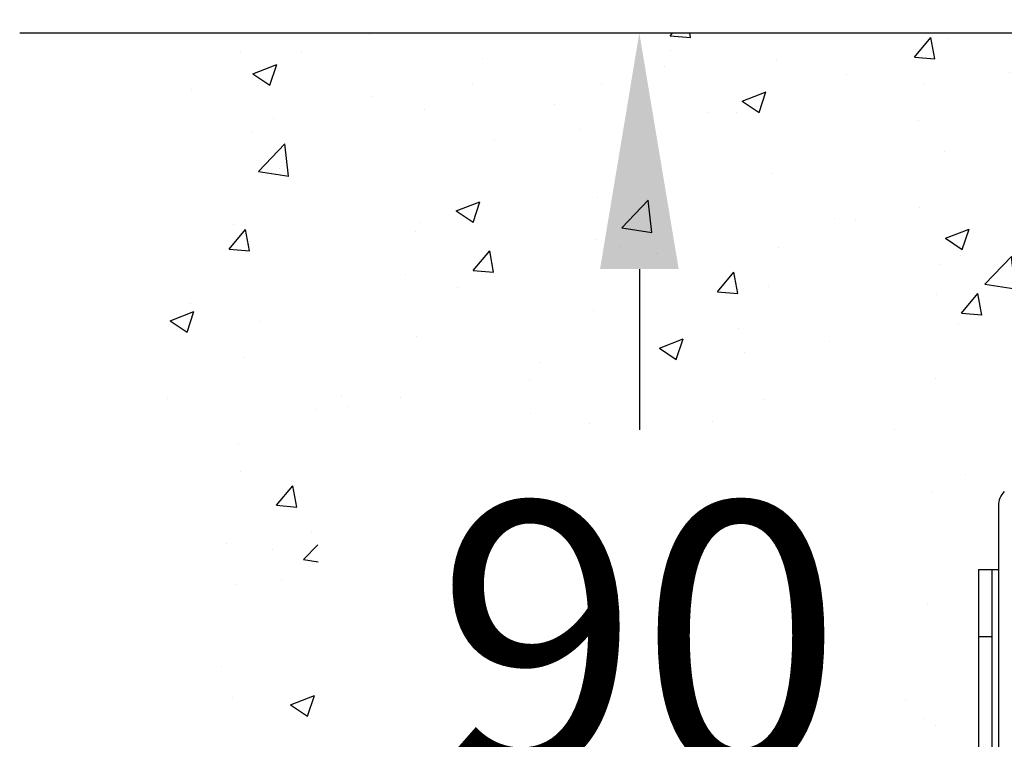
# Model space of a CAD drawing. Units: inches. Extents: x 0 to 9288, y -1559 to 1447.
# Drawn here: x 1351 to 1425, y 705 to 759 of the extents above; entities that cross this region are included whole.
import ezdxf

# ---------------------------------------------------------------- set-up
doc = ezdxf.new("R2010")
doc.units = ezdxf.units.IN
doc.header["$MEASUREMENT"] = 0
doc.styles.get("Standard").update_dxf_attribs({"font": 'univer.TTF'})
doc.dimstyles.new('AM_ISO', dxfattribs={"dimtxt": 3.5, "dimasz": 2.5, "dimexe": 0, "dimexo": 0, "dimgap": 1.5, "dimtad": 0, "dimtih": 1, "dimtoh": 1, "dimdsep": 46, "dimtxsty": 'Standard', "dimcen": 0, "dimse1": 1, "dimse2": 1, "dimclrd": 256, "dimclre": 256, "dimclrt": 2, "dimadec": 0, "dimazin": 2, "dimtp": 0.1, "dimtm": 0.1, "dimtfac": 0.71, "dimtmove": 0, "dimatfit": 3, "dimfxl": 1, "dimlwd": -1, "dimlwe": -1, "dimarcsym": 0})

# ---------------------------------------------------------------- blocks, each defined once
blk = doc.blocks.new('*D232')
at = {"color": 5, "transparency": 16777216}
for p, q in [((1397.279, 740.022), (1397.279, 728.019)), ((1397.279, 685.222), (1397.279, 697.225))]:
    blk.add_line(p, q, dxfattribs=at)
for points in [[(1394.346, 740.022), (1400.213, 740.022), (1397.279, 757.622)], [(1394.346, 685.222), (1400.213, 685.222), (1397.279, 667.622)]]:
    blk.add_solid(points, dxfattribs=at)
at = {"layer": 'Defpoints', "color": 0, "transparency": 16777216}
for p in [(1397.279, 757.622), (1507.573, 757.622), (1507.573, 667.622)]:
    blk.add_point(p, dxfattribs=at)
at = {"color": 2, "transparency": 16777216, "insert": (1397.279, 712.622), "char_height": 28, "attachment_point": 5}
blk.add_mtext('{\\H0.71429x;90}', dxfattribs=at)

msp = doc.modelspace()

# ---------------------------------------------------------------- hatches: boundary and pattern name
h = msp.add_hatch()
h.set_pattern_fill('AR-CONC', color=5, scale=0.1)
h.set_pattern_definition([(50, (1361.938, 572.733), (18.2185, -1.5939), [1.905, -20.955]), (355, (1361.938, 572.733), (-3.5243, 19.1057), [1.524, -16.7641]), (100.4514, (1363.456, 572.6), (14.6941, 17.5118), [1.619, -17.809]), (46.184, (1361.938, 577.813), (27.1079, -4.2042), [2.8575, -31.4325]), (96.636, (1364.197, 577.462), (23.7404, 24.7426), [2.4285, -26.7136]), (351.184, (1361.938, 577.813), (23.7404, 24.7426), [2.286, -25.146]), (21, (1364.478, 576.543), (15.16144, -10.2265), [1.905, -20.955]), (326, (1364.478, 576.543), (6.1802, 18.4188), [1.524, -16.764]), (71.4514, (1365.741, 575.69), (21.3416, 8.1923), [1.619, -17.809]), (37.5, (1361.938, 572.7326), (0.30886, 8.4555), [0, -16.5608, 0, -17.018, 0, -16.8275]), (7.5, (1361.938, 572.733), (6.68197, 10.01806), [0, -9.7028, 0, -16.1798, 0, -6.4135]), (327.5, (1356.2736, 572.7326), (13.55906, -0.57287), [0, -6.35, 0, -19.812, 0, -26.289]), (317.5, (1353.734, 572.733), (14.8129, 2.54265), [0, -8.255, 0, -13.1572, 0, -18.669])])
h.paths.add_polyline_path([(1590.208, 757.622), (1514.648, 757.622), (1518.573, 758.622), (1518.573, 757.622), (1514.571, 757.622), (1514.571, 741.622), (1514.563, 739.124), (1529.589, 724.524), (1529.571, 659.621), (1422.575, 659.621), (1422.52, 722.741), (1437.575, 739.124), (1437.575, 757.622), (1433.573, 757.622), (1433.573, 758.622), (1437.498, 757.622), (1361.938, 757.622), (1361.938, 563.559), (1590.208, 563.559)])
h.paths.add_polyline_path([(1441.915, 650.183), (1510.071, 650.183), (1510.071, 619.059), (1441.915, 619.059)], flags=16)
h.paths.add_polyline_path([(1373.625, 697.569), (1373.16, 727.49), (1417.081, 727.49), (1416.806, 697.569)], flags=16)
h.paths.add_polyline_path([(1433.68, 606.666), (1516.404, 606.666), (1515.951, 573.407), (1433.227, 573.407)], flags=16)
h.paths.add_polyline_path([(1535.896, 695.385), (1535.896, 724.539), (1587.639, 724.539), (1587.639, 695.385)], flags=16)

# ---------------------------------------------------------------- linework, layer by layer
at = {"color": 7}
msp.add_line((1437.575, 757.622), (1351.042, 757.622), dxfattribs=at)
at = {"color": 7, "linetype": 'Continuous', "lineweight": 25}
for p, q in [((1424.073, 722.363), (1424.073, 662.121)), ((1422.575, 717.609), (1423.575, 717.609)), ((1422.575, 717.609), (1422.575, 712.609)), ((1423.575, 717.609), (1423.575, 712.609)), ((1423.575, 717.609), (1424.075, 717.609)), ((1422.575, 712.609), (1423.575, 712.609)), ((1422.575, 712.609), (1422.575, 667.609)), ((1423.575, 712.609), (1423.575, 667.609))]:
    msp.add_line(p, q, dxfattribs=at)
msp.add_arc((1425.573, 722.363), 1.5, 135, 180, dxfattribs=at)

# ---------------------------------------------------------------- dimensions: what is measured, and where the dimension line sits
at = {"color": 7}
dim = msp.add_linear_dim(base=(1397.279, 757.622), p1=(1507.573, 667.622), p2=(1507.573, 757.622), angle=90, text='{\\H0.71429x;<>}', dimstyle='AM_ISO', override={"dimscale": 8, "dimasz": 2.2, "dimgap": 0.625, "dimclrd": 5, "dimclre": 4}, dxfattribs=at)
dim.commit()
dim.dimension.update_dxf_attribs({"geometry": '*D232', "text_midpoint": (1397.279, 712.622)})

doc.saveas('drawing.dxf')
